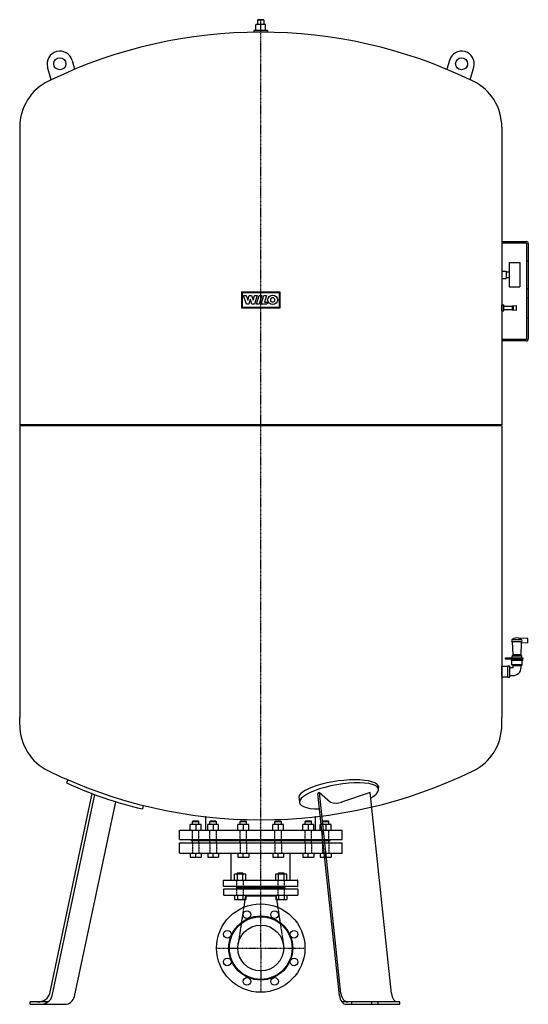
# Model space of a CAD drawing. Extents: x -600 to 666, y 0 to 2450.
import ezdxf

# ---------------------------------------------------------------- set-up
doc = ezdxf.new("R2010")
doc.units = 0
doc.linetypes.add('DASHDOT', pattern=[1, 0.5, -0.25, 0, -0.25])
doc.linetypes.add('HIDDEN', pattern=[0.375, 0.25, -0.125])
doc.layers.get('0').update_dxf_attribs({"color": 124})
for name, color, linetype in [('CP_AXIS', 143, 'DASHDOT'), ('CP_DETAL', 33, 'Continuous'), ('cp_hidde', 203, 'HIDDEN')]:
    doc.layers.add(name, color=color, linetype=linetype)

msp = doc.modelspace()

# ---------------------------------------------------------------- linework, layer by layer
at = {"extrusion": (0, 1, 0)}
for p, q in [((-7, 2450), (-8, 2449)), ((7, 2450), (-7, 2450)), ((7, 2450), (8, 2449)), ((-12, 2423), (-12, 2437.8)), ((0, 2437.8), (-12, 2437.8)), ((8, 2449), (-8, 2449)), ((-8, 2449), (-8, 2437.8)), ((0, 2423), (0, 2437.8)), ((12, 2437.8), (0, 2437.8)), ((8, 2449), (8, 2437.8)), ((12, 2423), (12, 2437.8)), ((17, 2423), (-17, 2423)), ((-17, 2423), (-17, 2419)), ((17, 2419), (-17, 2419)), ((-8, 2419), (-8, 2418.9)), ((8, 2419), (8, 2418.9)), ((17, 2423), (17, 2419)), ((-521.6, 2300.5), (-530.4, 2332)), ((-469.6, 2348.8), (-463.5, 2326.5)), ((469.6, 2348.8), (463.5, 2326.5)), ((521.6, 2300.5), (530.4, 2332)), ((-600, 2182.9), (-600, 2164)), ((600, 2182.9), (600, 2164)), ((600, 1897.7), (661, 1897.7)), ((661, 1893.7), (600, 1893.7)), ((662, 1655.7), (662, 1892.7)), ((666, 1892.7), (666, 1655.7)), ((618.7, 1845.6), (618.7, 1785.1)), ((618.7, 1845.6), (645.2, 1845.6)), ((645.2, 1845.6), (645.2, 1785.1)), ((600, 1824.6), (611.2, 1824.6)), ((611.2, 1824.6), (611.2, 1806.1)), ((611.2, 1822.3), (618.7, 1822.3)), ((600, 1806.1), (611.2, 1806.1)), ((611.2, 1808.3), (618.7, 1808.3)), ((618.7, 1785.1), (645.2, 1785.1)), ((600, 1740.5), (605, 1740.5)), ((605, 1737), (605, 1740.5)), ((600, 1725.5), (605, 1725.5)), ((605, 1729.5), (605, 1737)), ((605, 1737), (626, 1737)), ((605, 1725.5), (605, 1729.5)), ((605, 1729), (626, 1729)), ((626, 1738), (626, 1728)), ((626, 1738), (628, 1738)), ((626, 1728), (628, 1728)), ((628, 1738), (636.4, 1738.9)), ((628, 1738), (628, 1728)), ((628, 1728), (636.4, 1727.1)), ((637, 1727.6), (637, 1738.4)), ((600, 1654.7), (661, 1654.7)), ((661, 1650.7), (600, 1650.7)), ((626.7, 907.6), (626.7, 908.2)), ((626.7, 907.6), (647.7, 907.6)), ((665, 910.1), (640.6, 911.3)), ((647.7, 907.6), (647.8, 908.2)), ((665, 899.1), (665, 910.1)), ((647.6, 901.6), (626.8, 901.6)), ((628, 870.4), (626.9, 901.6)), ((648, 870.4), (649, 898.3)), ((665, 899.1), (649, 898.3)), ((618, 861.4), (608, 861.4)), ((608, 859.4), (618, 859.4)), ((638, 861.4), (618, 861.4)), ((618, 859.4), (638, 859.4)), ((624, 855.4), (624, 859.4)), ((626, 867.4), (650, 867.4)), ((626, 861.4), (626, 867.4)), ((628, 870.4), (648, 870.4)), ((628, 867.4), (628, 870.4)), ((653, 861.4), (638, 861.4)), ((638, 859.4), (653, 859.4)), ((648, 867.4), (648, 870.4)), ((650, 861.4), (650, 867.4)), ((652, 855.4), (652, 859.4)), ((653, 859.4), (653, 861.4)), ((600, 841), (615, 841)), ((615, 814), (615, 842)), ((615, 842), (620, 842)), ((620, 814), (620, 842)), ((620, 838), (628, 838)), ((652, 855.4), (624, 855.4)), ((625, 845), (625, 855.4)), ((651, 845), (625, 845)), ((628, 842), (625, 845)), ((648, 842), (628, 842)), ((628, 838), (628, 842)), ((648, 842), (651, 845)), ((648, 838), (648, 842)), ((651, 845), (651, 855.4)), ((600, 815), (615, 815)), ((615, 814), (620, 814)), ((620, 818), (628, 818)), ((-600, 695.1), (-600, 714)), ((600, 695.1), (600, 714)), ((-480.3, 558.7), (-483.8, 551.1)), ((-525.1, 27), (-419.4, 524.2)), ((-519, 21), (-412.6, 521.7)), ((195.9, 21), (142.4, 524.3)), ((199.5, 27), (146.4, 526.8)), ((325.6, 27), (272.5, 526.8)), ((-463.7, 19.8), (-360.8, 504)), ((-292.6, 495), (-294.7, 486)), ((95.5, 511), (96.1, 502.4)), ((-136.5, 433), (-136.5, 468.3)), ((136.5, 433), (136.5, 468.3)), ((-148.2, 447.8), (-175.4, 447.8)), ((-175.4, 433), (-175.4, 447.8)), ((-168.8, 456), (-169.8, 455)), ((-169.8, 455), (-153.8, 455)), ((-169.8, 447.8), (-169.8, 455)), ((-154.8, 456), (-168.8, 456)), ((-154.8, 456), (-153.8, 455)), ((-153.8, 447.8), (-153.8, 455)), ((-148.2, 433), (-148.2, 447.8)), ((-104.8, 447.8), (-132.1, 447.8)), ((-132.1, 433), (-132.1, 447.8)), ((-125.4, 456), (-126.4, 455)), ((-126.4, 455), (-110.4, 455)), ((-126.4, 447.8), (-126.4, 455)), ((-111.4, 456), (-125.4, 456)), ((-111.4, 456), (-110.4, 455)), ((-110.4, 447.8), (-110.4, 455)), ((-104.8, 433), (-104.8, 447.8)), ((-29.7, 447.8), (-57, 447.8)), ((-57, 433), (-57, 447.8)), ((-50.4, 456), (-51.4, 455)), ((-51.4, 455), (-35.4, 455)), ((-51.4, 447.8), (-51.4, 455)), ((-36.4, 456), (-50.4, 456)), ((-36.4, 456), (-35.4, 455)), ((-35.4, 447.8), (-35.4, 455)), ((-29.7, 433), (-29.7, 447.8)), ((57, 447.8), (29.7, 447.8)), ((29.7, 433), (29.7, 447.8)), ((36.4, 456), (35.4, 455)), ((35.4, 455), (51.4, 455)), ((35.4, 447.8), (35.4, 455)), ((50.4, 456), (36.4, 456)), ((50.4, 456), (51.4, 455)), ((51.4, 447.8), (51.4, 455)), ((57, 433), (57, 447.8)), ((132.1, 447.8), (104.8, 447.8)), ((104.8, 433), (104.8, 447.8)), ((111.4, 456), (110.4, 455)), ((110.4, 455), (126.4, 455)), ((110.4, 447.8), (110.4, 455)), ((125.4, 456), (111.4, 456)), ((125.4, 456), (126.4, 455)), ((126.4, 447.8), (126.4, 455)), ((132.1, 433), (132.1, 447.8)), ((175.4, 447.8), (148.2, 447.8)), ((148.2, 433), (148.2, 447.8)), ((154.8, 456), (153.8, 455)), ((153.8, 455), (169.8, 455)), ((153.8, 447.8), (153.8, 455)), ((168.8, 456), (154.8, 456)), ((168.8, 456), (169.8, 455)), ((169.8, 447.8), (169.8, 455)), ((175.4, 433), (175.4, 447.8)), ((-202.5, 433), (0, 433)), ((-202.5, 410), (-202.5, 433)), ((0, 433), (202.5, 433)), ((202.5, 410), (202.5, 433)), ((-202.5, 410), (0, 410)), ((-202.5, 402), (0, 402)), ((-202.5, 376), (-202.5, 402)), ((-171.9, 407), (-173.8, 410)), ((171.9, 407), (-171.9, 407)), ((-169.8, 402), (-169.8, 407)), ((-153.8, 402), (-153.8, 407)), ((-126.4, 402), (-126.4, 407)), ((-110.4, 402), (-110.4, 407)), ((-51.4, 402), (-51.4, 407)), ((-35.4, 402), (-35.4, 407)), ((0, 410), (202.5, 410)), ((0, 402), (202.5, 402)), ((35.4, 402), (35.4, 407)), ((51.4, 402), (51.4, 407)), ((110.4, 402), (110.4, 407)), ((126.4, 402), (126.4, 407)), ((153.8, 402), (153.8, 407)), ((169.8, 402), (169.8, 407)), ((171.9, 407), (173.8, 410)), ((202.5, 376), (202.5, 402)), ((-202.5, 376), (0, 376)), ((-175.3, 376), (-175.3, 366)), ((-148.3, 376), (-148.3, 366)), ((-131.9, 376), (-131.9, 366)), ((-104.9, 376), (-104.9, 366)), ((-73.5, 309), (-73.5, 376)), ((-56.9, 376), (-56.9, 366)), ((-29.8, 376), (-29.8, 366)), ((0, 376), (202.5, 376)), ((29.8, 376), (29.8, 366)), ((56.9, 376), (56.9, 366)), ((73.5, 309), (73.5, 376)), ((104.9, 376), (104.9, 366)), ((131.9, 376), (131.9, 366)), ((148.3, 376), (148.3, 366)), ((175.3, 376), (175.3, 366)), ((-175.3, 366), (-148.3, 366)), ((-131.9, 366), (-104.9, 366)), ((-56.9, 366), (-29.8, 366)), ((29.8, 366), (56.9, 366)), ((104.9, 366), (131.9, 366)), ((148.3, 366), (175.3, 366)), ((-65.1, 309), (-65.1, 323.8)), ((-58.2, 323.8), (-65.1, 323.8)), ((-58.3, 326), (-59.3, 325)), ((-59.3, 325), (-51.3, 325)), ((-59.3, 323.8), (-59.3, 325)), ((-51.3, 326), (-58.3, 326)), ((-58.2, 309), (-58.2, 323.8)), ((-44.3, 323.8), (-58.2, 323.8)), ((-44.3, 326), (-51.3, 326)), ((-51.3, 325), (-43.3, 325)), ((-44.3, 326), (-43.3, 325)), ((-44.3, 309), (-44.3, 323.8)), ((-37.4, 323.8), (-44.3, 323.8)), ((-43.3, 323.8), (-43.3, 325)), ((-37.4, 309), (-37.4, 323.8)), ((37.4, 309), (37.4, 323.8)), ((44.3, 323.8), (37.4, 323.8)), ((44.3, 326), (43.3, 325)), ((43.3, 325), (51.3, 325)), ((43.3, 323.8), (43.3, 325)), ((51.3, 326), (44.3, 326)), ((44.3, 309), (44.3, 323.8)), ((58.2, 323.8), (44.3, 323.8)), ((58.3, 326), (51.3, 326)), ((51.3, 325), (59.3, 325)), ((58.2, 309), (58.2, 323.8)), ((65.1, 323.8), (58.2, 323.8)), ((58.3, 326), (59.3, 325)), ((59.3, 323.8), (59.3, 325)), ((65.1, 309), (65.1, 323.8)), ((-92.5, 294), (-92.5, 308)), ((-91.5, 309), (91.5, 309)), ((92.5, 294), (92.5, 308)), ((-92.5, 286), (-92.5, 272)), ((91.5, 293), (-91.5, 293)), ((-91.5, 287), (91.5, 287)), ((91.5, 271), (-91.5, 271)), ((-65.1, 271), (-65.1, 261)), ((-59, 290), (-60.7, 293)), ((-59, 290), (-60.7, 287)), ((-59, 290), (59, 290)), ((59, 290), (-59, 290)), ((-58.2, 271), (-58.2, 261)), ((-44.3, 271), (-44.3, 261)), ((-43.3, 290), (59, 290)), ((-37.4, 271), (-37.4, 261)), ((-37.4, 270), (0, 270)), ((0, 270), (37.4, 270)), ((37.4, 271), (37.4, 261)), ((44.3, 271), (44.3, 261)), ((58.2, 271), (58.2, 261)), ((59, 290), (60.7, 293)), ((59, 290), (60.7, 287)), ((65.1, 271), (65.1, 261)), ((92.5, 286), (92.5, 272)), ((-65.1, 261), (-58.2, 261)), ((-58.2, 261), (-44.3, 261)), ((-44.3, 261), (-37.4, 261)), ((-39.4, 261), (-42.4, 241.5)), ((37.4, 261), (44.3, 261)), ((39.4, 261), (42.4, 241.5)), ((44.3, 261), (58.2, 261)), ((58.2, 261), (65.1, 261)), ((-573.5, 0), (-573.5, 6)), ((-529.7, 6), (-573.5, 6)), ((-573.5, 0), (-549.6, 0)), ((-549.6, 0), (-488.1, 0)), ((-529.6, 6), (-529.7, 6)), ((227, 6), (201.7, 6)), ((213.2, 0), (227, 0)), ((227, 0), (227, 6)), ((276.7, 6), (227, 6)), ((227, 0), (276.7, 0)), ((276.7, 0), (276.7, 6)), ((292.3, 6), (276.7, 6)), ((276.7, 0), (292.3, 0)), ((292.3, 0), (292.3, 6)), ((346.5, 6), (292.3, 6)), ((292.3, 0), (346.5, 0)), ((346.5, 0), (346.5, 6))]:
    msp.add_line(p, q, dxfattribs=at)
for p, q in [((-600, 2164), (-600, 1442)), ((600, 2164), (600, 1442)), ((600, 1725.5), (600, 1740.5)), ((600, 1442), (-600, 1442)), ((-600, 1439), (-597, 1442)), ((-600, 1439), (-600, 714)), ((600, 1439), (-600, 1439)), ((600, 1439), (597, 1442)), ((600, 1439), (600, 714)), ((647.6, 901.6), (649, 898.3)), ((608, 861.4), (608, 859.4)), ((146.4, 526.8), (142.4, 524.3)), ((146.4, 526.8), (173.5, 503.1)), ((272.5, 526.8), (201.4, 503.1)), ((-161.8, 447.8), (-161.8, 433)), ((-118.4, 447.8), (-118.4, 433)), ((-43.4, 447.8), (-43.4, 433)), ((43.4, 447.8), (43.4, 433)), ((118.4, 447.8), (118.4, 433)), ((161.8, 447.8), (161.8, 433)), ((-161.8, 366), (-161.8, 376)), ((-118.4, 366), (-118.4, 376)), ((-43.4, 366), (-43.4, 376)), ((43.4, 366), (43.4, 376)), ((118.4, 366), (118.4, 376)), ((161.8, 366), (161.8, 376)), ((-65.1, 309), (-37.4, 309)), ((37.4, 309), (65.1, 309))]:
    msp.add_line(p, q)
for centre, radius in [((-500, 2340.4), 15), ((500, 2340.4), 15), ((0, 140), 110), ((-34.4, 223.1), 9.5), ((34.4, 223.1), 9.5), ((0, 140), 79.7), ((0, 140), 78), ((0, 140), 57.1), ((-83.1, 174.4), 9.5), ((83.1, 174.4), 9.5), ((-83.1, 105.6), 9.5), ((83.1, 105.6), 9.5), ((-34.4, 56.9), 9.5), ((34.4, 56.9), 9.5)]:
    msp.add_circle(centre, radius)
for centre, radius, start, end in [((-0.2, 1213), 1206, 64.3622, 115.6151), ((-500, 2340.4), 31.5, 15.4847, 195.4847), ((500, 2340.4), 31.5, 344.5153, 164.5153), ((-473, 2182.9), 127, 115.974, 180), ((0, 1212), 1207, 115.6049, 115.974), ((0, 1212), 1207, 64.026, 64.3951), ((473, 2182.9), 127, 0, 64.026), ((661, 1892.7), 5, 0, 90), ((661, 1892.7), 1, 0, 90), ((636.5, 1738.4), 0.5, 0, 96.3402), ((636.5, 1727.6), 0.5, 263.6598, 0), ((661, 1655.7), 5, 270, 0), ((661, 1655.7), 1, 270, 0), ((626.8, 904.6), 3, 92, 270), ((627.7, 908.2), 1, 116.6588, 182), ((637.2, 890), 21.6, 62.4015, 117.5985), ((646.8, 908.2), 1, 358, 63.3412), ((647.6, 904.6), 3, 270, 88), ((628, 838), 20, 270, 0), ((-473, 695.1), 127, 180, 244.026), ((473, 695.1), 127, 295.974, 0), ((0, 1666), 1207, 244.026, 295.974), ((-63.3, 1465.1), 1006, 245.2952, 256.7048), ((187.5, 540.3), 39.7, 249.3257, 290.5768), ((-91.5, 308), 1, 90, 180), ((-91.5, 294), 1, 180, 270), ((91.5, 308), 1, 0, 90), ((91.5, 294), 1, 270, 0), ((-91.5, 286), 1, 90, 180), ((-91.5, 272), 1, 180, 270), ((91.5, 286), 1, 0, 90), ((91.5, 272), 1, 270, 0), ((-488.1, 25), 25, 270, 348)]:
    msp.add_arc(centre, radius, start, end)
for centre, major_axis, ratio, start_param, end_param in [((194.2, 527.2), (99.5, 13.5), 0.283788, -0.148317, 3.236957), ((194.8, 518.6), (98.6, 17), 0.28195, 5.594388, 10.435363), ((-555.3, 31), (30.6, 0.9), 0.815165, 4.675096, 6.086415), ((217, 31), (-0.4, -25), 0.708573, 4.882831, 6.29415), ((338.3, 31), (-0.8, 25), 0.517141, 1.714006, 3.125326), ((-549.6, 25), (30.7, 0), 0.815545, 4.712389, 5.419872), ((-549.2, 25), (30.6, 0.9), 0.815165, 5.382579, 6.086415), ((213.4, 25), (0.4, 25), 0.708573, 1.741238, 2.445074), ((213.2, 25), (0, 25), 0.708658, 2.434109, 3.141593)]:
    msp.add_ellipse(centre, major_axis=major_axis, ratio=ratio, start_param=start_param, end_param=end_param)
at = {"layer": 'CP_AXIS'}
for p, q in [((0, 140), (0, 2450)), ((-110, 140), (110, 140)), ((0, 140), (0, 30))]:
    msp.add_line(p, q, dxfattribs=at)
at = {"layer": 'CP_DETAL', "extrusion": (-1, 2e-16, 0)}
for p, q in [((-47.5, 1772.6), (47.5, 1772.6)), ((-46, 1771.1), (46, 1771.1)), ((46, 1771.1), (46, 1734.1)), ((47.5, 1772.6), (47.5, 1732.6)), ((-42.8, 1763.4), (-36, 1763.4)), ((-35.6, 1742), (-42.8, 1763.4)), ((-36, 1763.4), (-32.5, 1752.1)), ((-29.8, 1742), (-35.6, 1742)), ((-32.5, 1752.1), (-32.4, 1752.1)), ((-32.4, 1752.1), (-28.8, 1763.4)), ((-26, 1753.7), (-29.8, 1742)), ((-28.8, 1763.4), (-22.6, 1763.4)), ((-25.9, 1753.7), (-26, 1753.7)), ((-22, 1742), (-25.9, 1753.7)), ((-22.6, 1763.4), (-19, 1752.1)), ((-15.8, 1742), (-22, 1742)), ((-19, 1752.1), (-18.9, 1752.1)), ((-18.9, 1752.1), (-15.6, 1763.4)), ((-9, 1763.4), (-15.8, 1742)), ((-15.6, 1763.4), (-9, 1763.4)), ((-10.8, 1742), (-4.1, 1763.4)), ((-3.8, 1742), (-10.8, 1742)), ((-4.1, 1763.4), (3, 1763.4)), ((3, 1763.4), (-3.8, 1742)), ((0.9, 1742), (7.7, 1763.4)), ((15.4, 1742), (0.9, 1742)), ((7.7, 1763.4), (14.5, 1763.4)), ((14.5, 1763.4), (9.5, 1747.5)), ((9.5, 1747.5), (17.1, 1747.5)), ((17.1, 1747.5), (15.4, 1742)), ((47.5, 1732.6), (-47.5, 1732.6)), ((46, 1734.1), (-46, 1734.1))]:
    msp.add_line(p, q, dxfattribs=at)
at = {"layer": 'CP_DETAL', "extrusion": (1, 2e-16, 0)}
for p, q in [((-47.5, 1772.6), (-47.5, 1732.6)), ((-46, 1771.1), (-46, 1734.1))]:
    msp.add_line(p, q, dxfattribs=at)
at = {"layer": 'CP_DETAL'}
msp.add_ellipse((29.7, 1752.7), major_axis=(12.5, 0), ratio=0.923768, dxfattribs=at)
msp.add_ellipse((29.7, 1752.7), major_axis=(-3.94, 3.94), ratio=1, start_param=-0.785398, end_param=5.497787, dxfattribs=at)
at = {"layer": 'cp_hidde', "extrusion": (0, 1, 0)}
for p, q in [((662, 1849.8), (666, 1849.8)), ((662, 1780.8), (666, 1780.8)), ((662, 1758), (666, 1758)), ((662, 1708), (666, 1708)), ((626.9, 901.6), (626.9, 901.6)), ((610.5, 859.4), (610.5, 861.4)), ((620.5, 859.4), (620.5, 861.4)), ((600, 815), (600, 841)), ((-59.3, 271), (-59.3, 309)), ((-43.3, 271), (-43.3, 309)), ((43.3, 271), (43.3, 309)), ((59.3, 271), (59.3, 309)), ((-38.1, 270), (-39.4, 261)), ((-38.1, 270), (-37.4, 270)), ((37.4, 270), (38, 270)), ((38, 270), (39.4, 261)), ((-42.4, 241.5), (-56.5, 148.6)), ((42.4, 241.5), (56.5, 148.6))]:
    msp.add_line(p, q, dxfattribs=at)
at = {"layer": 'cp_hidde'}
for p, q in [((-169.8, 407), (-169.8, 433)), ((-153.8, 407), (-153.8, 433)), ((-126.4, 407), (-126.4, 433)), ((-110.4, 407), (-110.4, 433)), ((-51.4, 407), (-51.4, 433)), ((-35.4, 407), (-35.4, 433)), ((35.4, 407), (35.4, 433)), ((51.4, 407), (51.4, 433)), ((110.4, 407), (110.4, 433)), ((126.4, 407), (126.4, 433)), ((153.8, 407), (153.8, 433)), ((169.8, 407), (169.8, 433)), ((-169.8, 402), (-169.8, 376)), ((-153.8, 402), (-153.8, 376)), ((-126.4, 402), (-126.4, 376)), ((-110.4, 402), (-110.4, 376)), ((-51.4, 402), (-51.4, 376)), ((-35.4, 402), (-35.4, 376)), ((35.4, 402), (35.4, 376)), ((51.4, 402), (51.4, 376)), ((110.4, 402), (110.4, 376)), ((126.4, 402), (126.4, 376)), ((153.8, 402), (153.8, 376)), ((169.8, 402), (169.8, 376)), ((-38.1, 270), (-38.1, 271)), ((38, 270), (38, 271))]:
    msp.add_line(p, q, dxfattribs=at)
msp.add_arc((626.8, 904.6), 3, 270, 272, dxfattribs=at)
msp.add_ellipse((194.8, 518.6), major_axis=(98.6, 17), ratio=0.28195, start_param=4.152178, end_param=4.164199, dxfattribs=at)

doc.saveas('drawing.dxf')
